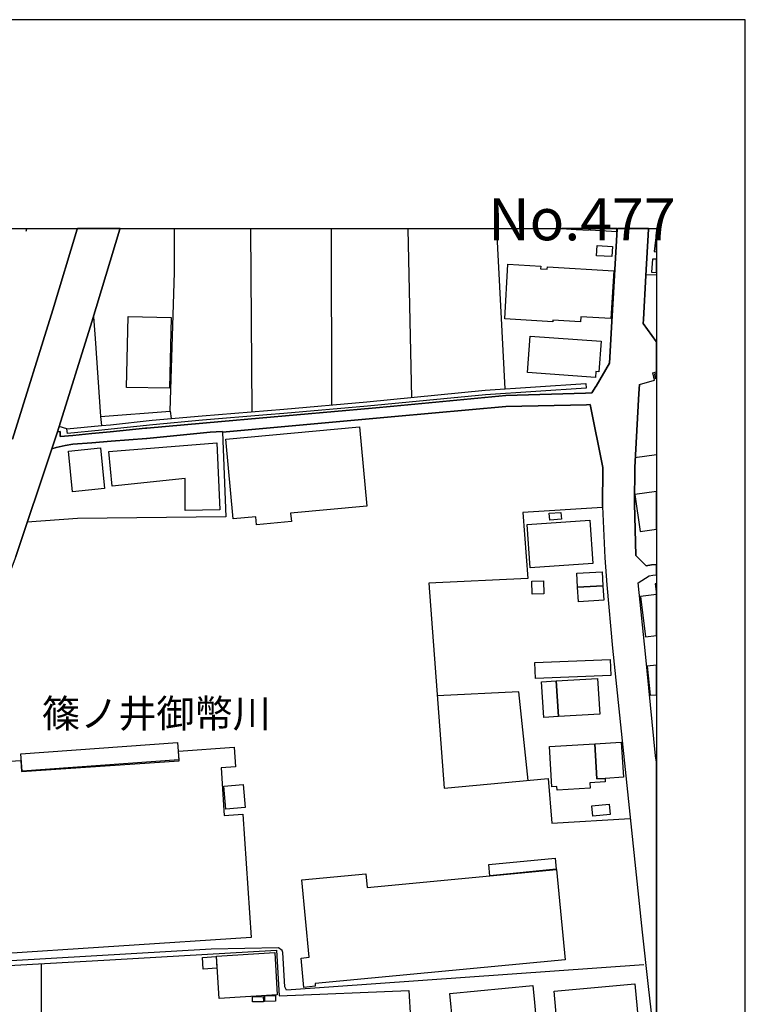
# Model space of a CAD drawing. Extents: x -10 to 410, y -24 to 273.
# Drawn here: x 328 to 410, y 162 to 273 of the extents above; entities that cross this region are included whole.
import ezdxf

# ---------------------------------------------------------------- set-up
doc = ezdxf.new("R2010")
doc.units = 0
for name, color, linetype in [('03_GYOUSEI_POLY', 4, 'Continuous'), ('05_DM_LINE', 7, 'Continuous'), ('06_HOUSE_POLY', 160, 'Continuous'), ('08_ROAD_LINE', 3, 'Continuous'), ('09_ROAD_POLY', 5, 'Continuous'), ('12_KASEN_LINE', 4, 'Continuous'), ('13_KASEN_POLY', 253, 'Continuous'), ('印刷レイアウト', 1, 'Continuous'), ('印刷用フレーム', 1, 'Continuous'), ('背景', 3, 'Continuous')]:
    doc.layers.add(name, color=color, linetype=linetype)
doc.styles.add('STD', font='txt')

msp = doc.modelspace()

# ---------------------------------------------------------------- linework, layer by layer
at = {"layer": '05_DM_LINE', "color": 253}
for p, q in [((328.712752, 249.550315), (328.642472, 249.310019)), ((328.722399, 249.589244), (328.712752, 249.550315)), ((328.737557, 249.647122), (328.722399, 249.589244)), ((345.378057, 249.647122), (345.377713, 249.589244)), ((345.377713, 249.550315), (345.377713, 249.589244)), ((353.976671, 249.647122), (353.97736, 249.589244)), ((353.97736, 249.589244), (353.97736, 249.550315)), ((354.14238, 229.028742), (353.97736, 249.550315)), ((363.044851, 249.647122), (363.042784, 249.589244)), ((363.042784, 249.589244), (363.042784, 249.550315)), ((363.116854, 229.794415), (363.042784, 249.550315)), ((371.697209, 249.589244), (371.692041, 249.550315)), ((372.122678, 230.628472), (371.692041, 249.550315)), ((371.700998, 249.647122), (371.697209, 249.589244)), ((381.662147, 249.647122), (381.662836, 249.589244)), ((381.662836, 249.589244), (381.662836, 249.550315)), ((382.627808, 231.579491), (381.662836, 249.550315)), ((398.482137, 244.474139), (399.647268, 244.440721)), ((337.057463, 228.479938), (337.177696, 227.454506)), ((344.897122, 229.060093), (345.012533, 228.239643)), ((333.272336, 227.07365), (332.402105, 227.349086)), ((397.207796, 223.878324), (399.647268, 224.18356))]:
    msp.add_line(p, q, dxfattribs=at)
for points in [[(336.257511, 239.679083), (336.432522, 237.249429), (337.057463, 228.479938), (344.897122, 229.060093), (345.392527, 244.714262), (345.377713, 249.550315)], [(382.702911, 229.604934), (370.203071, 228.493547), (350.772388, 226.724146)], [(391.762478, 229.800271), (382.717725, 229.604934), (382.702911, 229.604934)], [(350.772388, 226.724146), (351.162717, 217.179164), (334.457794, 217.009321), (328.802669, 216.589364)], [(393.572187, 218.243698), (384.607359, 217.685076), (385.156852, 210.249527), (374.03195, 209.720188), (375.742095, 186.644077), (387.472301, 187.70465), (387.867109, 182.694792), (396.702745, 183.214312)], [(385.212663, 187.499494), (384.162942, 197.483898), (374.972461, 197.0288)], [(323.347361, 166.483895), (338.107183, 167.319847), (356.852292, 168.403847), (357.182332, 163.249467), (371.757498, 163.839267), (372.531955, 151.243654), (374.167687, 129.954514)], [(330.352273, 166.878358), (330.41773, 152.458394)]]:
    msp.add_lwpolyline(points, dxfattribs=at)
at = {"layer": '06_HOUSE_POLY', "color": 255}
for points in [[(392.062202, 249.456608), (392.067025, 249.546353), (392.073226, 249.647122), (388.960238, 249.647122), (390.616984, 249.546353)], [(392.197249, 249.476073), (395.177601, 249.302268), (395.187248, 249.546353), (395.193449, 249.647122), (392.203106, 249.647122), (392.197249, 249.546353)], [(399.647268, 247.017136), (399.647268, 249.26575), (399.407145, 247.042457)], [(394.632587, 246.48194), (392.906939, 246.577542), (392.972396, 247.726137), (394.697011, 247.632258), (394.632587, 246.48194)], [(399.087785, 244.712367), (399.647268, 244.671026), (399.647268, 246.170159), (399.196994, 246.202543)], [(387.972529, 239.132346), (382.567174, 239.456529), (382.932354, 245.606886), (386.62274, 245.386228), (386.602414, 245.106831), (387.352412, 245.062044), (387.366881, 245.311986), (394.842394, 244.866707), (394.522344, 239.491669), (391.137538, 239.696825), (391.107221, 239.147849), (387.982175, 239.331472), (387.972529, 239.132346)], [(344.807549, 231.647876), (339.982349, 231.751401), (340.157015, 239.726108), (344.987039, 239.616726), (344.807549, 231.647876)], [(392.777059, 232.876397), (385.116889, 233.436914), (385.417646, 237.536578), (393.417847, 236.946777), (393.161876, 233.522869), (392.827013, 233.542506), (392.777059, 232.876397)], [(354.617114, 216.28654), (354.53202, 217.192772), (351.982305, 216.956611), (351.15686, 225.921438), (366.222607, 227.302233), (367.041851, 218.397866), (358.456673, 217.606873), (358.547624, 216.64793), (354.617114, 216.28654)], [(346.572127, 217.876451), (346.581774, 221.477954), (338.352474, 220.642002), (337.992117, 224.53272), (350.161917, 225.522841), (350.487134, 217.95655), (346.572127, 217.876451)], [(333.892453, 220.007243), (333.456993, 224.587325), (337.062286, 224.931146), (337.502569, 220.352958), (333.892453, 220.007243)], [(397.822057, 215.536542), (399.647268, 215.808533), (399.647268, 220.049273), (397.20194, 219.687021)], [(387.637321, 216.817773), (387.577032, 217.581551), (388.882723, 217.686971), (388.947146, 216.921299), (387.637321, 216.817773)], [(385.427637, 211.452554), (385.097597, 216.306177), (392.152119, 216.792452), (392.482159, 211.931078), (385.427637, 211.452554)], [(393.621796, 209.431144), (390.767535, 209.273014), (390.682441, 210.831576), (393.531879, 210.9916), (393.621796, 209.431144)], [(385.642266, 208.491667), (385.617117, 209.946703), (386.927631, 209.972196), (386.956915, 208.51716), (385.642266, 208.491667)], [(399.642445, 208.43689), (397.872011, 208.222088), (398.42736, 203.661643), (399.647268, 203.809782), (399.647268, 209.666272), (399.491895, 209.647841)], [(393.621796, 209.431144), (393.71757, 207.786628), (390.86193, 207.626431), (390.767535, 209.273014), (393.621796, 209.431144)], [(386.031906, 198.96236), (385.956803, 200.767074), (394.427604, 201.112789), (394.501674, 199.308076), (386.031906, 198.96236)], [(398.937234, 197.087367), (399.647268, 197.157992), (399.647268, 200.493016), (398.597548, 200.386218)], [(388.626752, 194.696815), (386.961738, 194.587434), (386.697154, 198.606999), (388.357346, 198.716208), (388.626752, 194.696815)], [(388.357346, 198.716208), (393.02235, 198.991644), (393.262473, 194.962432), (388.626752, 194.696815), (388.357346, 198.716208)], [(328.222515, 188.561962), (328.081955, 190.517053), (345.737036, 191.772963), (345.871739, 189.817871), (328.222515, 188.561962)], [(392.711602, 191.616728), (395.687131, 191.796389), (395.927599, 187.866741), (393.867087, 187.737722), (392.932433, 187.702582), (392.711602, 191.616728)], [(324.182452, 167.876402), (322.78202, 189.401876), (328.076788, 189.747591), (328.161882, 188.507357), (345.921693, 189.696776), (345.842456, 190.81781), (352.086692, 191.247586), (352.232075, 189.032734), (350.621837, 188.927314), (350.967725, 183.571741), (353.09266, 183.712473), (353.996997, 169.812029), (324.182452, 167.876402)], [(392.711602, 191.616728), (392.932433, 187.702582), (393.867087, 187.737722), (393.892236, 187.331546), (392.156942, 187.228021), (392.197249, 186.626507), (388.456909, 186.397925), (388.432449, 186.827528), (387.867109, 186.792388), (387.592535, 191.308047), (392.711602, 191.616728)], [(351.15686, 184.257315), (350.932585, 186.856812), (353.126766, 187.046292), (353.35242, 184.442833), (351.15686, 184.257315)], [(392.477336, 183.478034), (392.361925, 184.647989), (394.331831, 184.837297), (394.446897, 183.667514), (392.477336, 183.478034)], [(380.902159, 176.757342), (380.777102, 178.032716), (388.256749, 178.751363), (388.376638, 177.497521), (380.902159, 176.757342)], [(380.902159, 176.757342), (388.397309, 177.466343), (389.357113, 167.308134), (361.206893, 164.651793), (361.23721, 164.337428), (359.937375, 164.212371), (359.626628, 167.501404), (360.562316, 167.591321), (359.737215, 176.331528), (366.916794, 177.007284), (367.062177, 175.452684), (380.902159, 176.757342)], [(348.621959, 166.272883), (348.532042, 167.571684), (350.067177, 167.677276), (350.157094, 166.376408), (348.621959, 166.272883)], [(350.406863, 162.972137), (350.126777, 167.737737), (356.661778, 168.122555), (356.942209, 163.356954), (350.406863, 162.972137)], [(377.051576, 156.606978), (376.397352, 163.516979), (385.72736, 164.401851), (385.907194, 162.511183), (386.182457, 159.62247), (386.381584, 157.491679), (377.051576, 156.606978)], [(391.881679, 157.933168), (391.791762, 158.92725), (388.591612, 158.63614), (388.126869, 163.776739), (397.222266, 164.597188), (397.692177, 159.391994), (394.586768, 159.112769), (394.671517, 158.18311), (391.881679, 157.933168)], [(354.176487, 162.567855), (354.16684, 163.148009), (355.381581, 163.171436), (355.397428, 162.597138), (354.176487, 162.567855)], [(355.557281, 162.612813), (355.546601, 163.241715), (356.751695, 163.276855), (356.767198, 162.647953), (355.557281, 162.612813)]]:
    msp.add_lwpolyline(points, close=True, dxfattribs=at)
at = {"layer": '08_ROAD_LINE', "color": 253}
for p, q in [((334.437467, 249.550315), (334.45297, 249.589244)), ((334.470196, 249.647122), (334.45297, 249.589244)), ((339.252677, 249.589244), (339.241998, 249.550315)), ((339.269214, 249.647122), (339.252677, 249.589244)), ((395.251326, 249.647122), (395.247881, 249.589244)), ((395.247881, 249.550315), (395.247881, 249.589244)), ((398.775315, 249.647122), (398.772214, 249.589244)), ((398.772214, 249.589244), (398.772214, 249.550315)), ((399.552528, 190.288471), (399.647268, 190.293467))]:
    msp.add_line(p, q, dxfattribs=at)
for points in [[(327.132487, 225.925228), (331.687248, 240.470249), (334.437467, 249.550315)], [(339.241998, 249.550315), (336.087668, 239.114776), (332.212625, 226.759285)], [(392.367093, 231.153849), (392.837693, 231.854926), (392.877656, 231.874563), (394.36697, 234.464242), (394.642234, 239.159562), (395.247881, 249.550315)], [(398.772214, 249.550315), (398.472491, 244.333407), (398.177591, 239.413466), (398.15692, 238.954579)], [(398.15692, 238.954579), (399.622808, 236.925245), (399.647268, 236.923523)], [(397.736963, 232.079546), (399.447108, 232.554108), (399.262451, 233.399879), (399.647268, 233.494964)], [(397.736963, 232.079546), (397.68253, 231.05997), (397.202973, 222.729902), (397.172656, 218.679159)], [(336.057351, 226.55413), (338.122686, 226.765142), (342.10246, 227.163567), (342.247843, 227.179243), (350.672824, 227.919421), (367.622694, 229.403741), (370.092483, 229.640074), (382.707734, 230.823637)], [(382.707734, 230.823637), (391.652235, 231.104929), (392.367093, 231.153849)], [(382.702911, 229.604934), (370.203071, 228.493547), (350.772388, 226.724146), (350.76722, 226.804244), (349.382636, 226.714327), (342.28195, 226.009288), (342.22235, 226.003432), (338.23224, 225.685105), (336.087668, 225.515089)], [(392.207929, 229.823698), (391.762478, 229.800271), (382.702911, 229.604934)], [(393.567019, 218.345157), (393.61215, 222.729902), (392.207929, 229.823698)], [(332.212625, 226.759285), (332.487199, 226.768932), (332.507525, 226.214271), (333.917603, 226.339328), (336.057351, 226.55413)], [(336.087668, 225.515089), (333.946886, 225.345246), (333.067008, 225.198657), (332.057251, 224.979894), (331.567014, 224.829515)], [(331.567014, 224.829515), (327.502835, 212.704502), (324.417752, 204.644012), (322.762383, 200.403788), (321.092546, 196.253309), (320.197165, 194.185046), (320.562345, 192.788577), (315.822238, 182.153739), (314.972333, 182.194736), (314.657107, 181.480051), (311.857278, 175.374481), (312.252775, 175.185), (307.332834, 165.060037), (296.946905, 145.06987)], [(397.172656, 218.679159), (397.347323, 212.845234), (398.482137, 211.675279), (399.097431, 211.75934), (399.647268, 211.832376)], [(393.567019, 218.345157), (393.832981, 212.57376), (394.067247, 209.515205), (394.70769, 202.403838), (397.287722, 177.583476), (398.031863, 170.425256), (398.717437, 164.304183), (399.177702, 160.364716), (399.647268, 155.94018)], [(399.552528, 190.288471), (398.432528, 201.743586), (397.58779, 209.743614), (398.832848, 210.53857), (399.252805, 210.595242), (399.647268, 210.637961)]]:
    msp.add_lwpolyline(points, dxfattribs=at)
at = {"layer": '09_ROAD_POLY', "color": 7}
for points in [[(327.502835, 212.704502), (331.567014, 224.829515), (331.568047, 224.829515), (332.212625, 226.759285), (336.087668, 239.114776), (339.241998, 249.550315), (339.252677, 249.589244), (339.269214, 249.647122), (334.470196, 249.647122), (334.45297, 249.589244), (334.437467, 249.550315), (331.687248, 240.470249), (327.132487, 225.925228)], [(399.647268, 155.94018), (399.647268, 189.576714), (399.552528, 190.288471), (398.432528, 201.743586), (397.58779, 209.743614), (398.832848, 210.53857), (399.252805, 210.595242), (399.647268, 210.637961), (399.647268, 211.832376), (399.097431, 211.75934), (398.482137, 211.675279), (397.347323, 212.845234), (397.172656, 218.679159), (397.202973, 222.729902), (397.68253, 231.05997), (397.736963, 232.079546), (399.447108, 232.554108), (399.262451, 233.399879), (399.647268, 233.494964), (399.647268, 236.923523), (399.622808, 236.925245), (398.15692, 238.954579), (398.177591, 239.413466), (398.472491, 244.333407), (398.772214, 249.550315), (398.772214, 249.589244), (398.775315, 249.647122), (395.251326, 249.647122), (395.247881, 249.589244), (395.247881, 249.550315), (394.642234, 239.159562), (394.36697, 234.464242), (392.877656, 231.874563), (392.837693, 231.854926), (392.367093, 231.153849), (391.652235, 231.104929), (382.707734, 230.823637), (370.092483, 229.640074), (367.622694, 229.403741), (350.672824, 227.919421), (342.247843, 227.179243), (342.10246, 227.163567), (338.122686, 226.765142), (336.057351, 226.55413), (333.917603, 226.339328), (332.507525, 226.214271), (332.487199, 226.768932), (332.212625, 226.759285), (331.568047, 224.829515), (332.057251, 224.979894), (333.067008, 225.198657), (333.946886, 225.345246), (336.087668, 225.515089), (338.23224, 225.685105), (342.22235, 226.003432), (342.28195, 226.009288), (349.382636, 226.714327), (350.76722, 226.804244), (350.772388, 226.724146), (370.203071, 228.493547), (382.702911, 229.604934), (391.762478, 229.800271), (392.207929, 229.823698), (393.61215, 222.729902), (393.567019, 218.345157), (393.832981, 212.57376), (394.067247, 209.515205), (394.70769, 202.403838), (397.287722, 177.583476), (398.031863, 170.425256), (398.717437, 164.304183), (399.177702, 160.364716)]]:
    msp.add_lwpolyline(points, dxfattribs=at)
msp.add_lwpolyline([(399.647268, 189.576714), (399.647268, 190.293467), (399.552528, 190.288471)], close=True, dxfattribs=at)
at = {"layer": '12_KASEN_LINE', "color": 7}
msp.add_lwpolyline([(398.242014, 166.757263), (357.99193, 163.876474), (357.817263, 164.282651), (357.56715, 168.142019), (357.506516, 168.372496), (357.107229, 168.651893), (349.526986, 168.517018), (322.45198, 166.927279), (322.282137, 166.981883), (322.102303, 167.327599), (320.902032, 194.116661)], dxfattribs=at)
at = {"layer": '13_KASEN_POLY', "color": 7}
for points in [[(399.512565, 232.769082), (399.647268, 232.799744), (399.647268, 233.30979), (399.422648, 233.259319)], [(337.212836, 226.954622), (333.33297, 226.579624), (333.272336, 227.07365), (337.177696, 227.454506), (338.177463, 227.538566), (342.872784, 228.050335), (348.497936, 228.55418), (355.847358, 229.169474), (357.687383, 229.319853), (367.047708, 230.134273), (380.366791, 231.429112), (391.712869, 232.17911), (391.736985, 231.679226), (380.402276, 230.929229), (367.102485, 229.640074), (357.68256, 228.819797), (355.762609, 228.6596), (348.547545, 228.059981), (342.922738, 227.550279), (338.23224, 227.03851), (337.212836, 226.954622)]]:
    msp.add_lwpolyline(points, close=True, dxfattribs=at)
at = {"layer": '印刷レイアウト', "color": 7}
for points in [[(-10.309448, -23.852808), (409.661817, -23.852808), (409.632878, 273.147152), (-10.338387, 273.147152)], [(399.647269, -0.352433), (-0.353122, -0.352433), (-0.353122, 249.647122), (399.647269, 249.647122)]]:
    msp.add_lwpolyline(points, close=True, dxfattribs=at)
at = {"layer": '印刷用フレーム', "color": 7}
msp.add_lwpolyline([(399.647268, -0.352778), (-0.352778, -0.352778), (-0.352778, 249.647122), (399.647268, 249.647122)], close=True, dxfattribs=at)
msp.add_lwpolyline([(399.647268, -0.352778), (-0.352778, -0.352778), (-0.352778, 249.647122), (399.647268, 249.647122)], close=True, dxfattribs=at)
at = {"layer": '背景', "color": 7}
msp.add_lwpolyline([(399.647268, -0.352778), (-0.352778, -0.352778), (-0.352778, 249.647122), (399.647268, 249.647122)], close=True, dxfattribs=at)

# ---------------------------------------------------------------- texts
at = {"layer": '03_GYOUSEI_POLY', "color": 7, "insert": (330.450803, 196.617751), "char_height": 3.149801, "attachment_point": 1, "style": 'STD'}
msp.add_mtext('\\fMS Gothic|b0|i0|c128;\\H3.1498;\\C31;篠ノ井御幣川', dxfattribs=at)
at = {"layer": '印刷レイアウト', "color": 7, "insert": (380.712363, 253.036989), "char_height": 4.724702, "attachment_point": 1, "style": 'STD'}
msp.add_mtext('\\fMS PGothic|b0|i0|c128;\\H4.7247;\\C7;No.477', dxfattribs=at)

doc.saveas('drawing.dxf')
